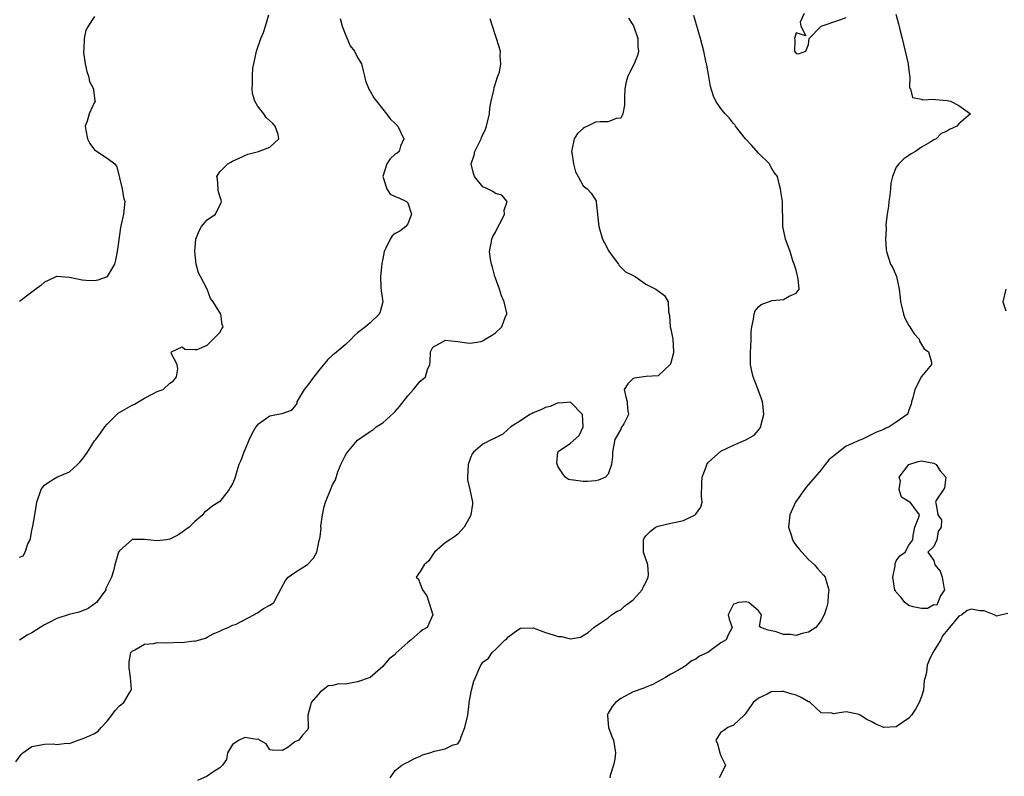
# Model space of a CAD drawing. Units: inches. Extents: x 2550000 to 2553000, y 1539000 to 1542000.
# Drawn here: x 2550959 to 2551116, y 1540239 to 1540360 of the extents above; entities that cross this region are included whole.
import ezdxf

# ---------------------------------------------------------------- set-up
doc = ezdxf.new("R2010")
doc.units = ezdxf.units.IN
doc.header["$MEASUREMENT"] = 0
doc.layers.add('LD25501539_2ft', color=52, linetype='Continuous')

msp = doc.modelspace()

# ---------------------------------------------------------------- linework, layer by layer
at = {"layer": 'LD25501539_2ft'}
for points, elevation in [([(2551084.27, 1540361), (2551083.63, 1540359.63), (2551083.74, 1540359), (2551084.55, 1540357.45), (2551083, 1540357.91), (2551082.82, 1540357.18), (2551082.75, 1540357), (2551082.79, 1540356.79), (2551082.74, 1540355), (2551083, 1540354.64), (2551083.41, 1540354.59), (2551084.54, 1540355), (2551085, 1540356.05), (2551085.09, 1540357), (2551087.02, 1540358.98), (2551090.01, 1540360.01), (2551091, 1540360.4)], 8378), ([(2550958.44, 1540241.56), (2550959.29, 1540242.71), (2550959.55, 1540243), (2550961, 1540243.99), (2550963, 1540244.38), (2550964.41, 1540244.41), (2550965, 1540244.31), (2550966.51, 1540244.51), (2550967, 1540244.48), (2550968.38, 1540245), (2550969, 1540245.21), (2550970.28, 1540245.72), (2550971, 1540246.09), (2550971.58, 1540246.42), (2550972.05, 1540247), (2550973, 1540248.03), (2550973.75, 1540249), (2550974.27, 1540249.73), (2550975, 1540250.48), (2550975.68, 1540251), (2550976.57, 1540252.57), (2550976.87, 1540253), (2550976.9, 1540253.1), (2550976.76, 1540255), (2550976.55, 1540256.55), (2550976.51, 1540257), (2550976.51, 1540257.49), (2550976.81, 1540259), (2550977, 1540259.23), (2550977.41, 1540259.41), (2550979, 1540260.33), (2550980.46, 1540260.46), (2550981, 1540260.6), (2550982.56, 1540260.56), (2550984.63, 1540260.63), (2550985, 1540260.59), (2550986.84, 1540260.84), (2550987, 1540260.82), (2550988.74, 1540261.26), (2550989, 1540261.44), (2550989.96, 1540261.96), (2550991, 1540262.41), (2550991.38, 1540262.62), (2550992.32, 1540263), (2550993, 1540263.34), (2550993.49, 1540263.49), (2550996.45, 1540265), (2550996.75, 1540265.25), (2550997, 1540265.32), (2550997.96, 1540266.04), (2550999, 1540266.57), (2550999.26, 1540266.74), (2550999.61, 1540267), (2551000.31, 1540268.31), (2551000.82, 1540269.19), (2551001.5, 1540270.5), (2551001.89, 1540271), (2551003, 1540271.75), (2551004.98, 1540273.02), (2551005.96, 1540274.04), (2551006.49, 1540275), (2551006.87, 1540276.87), (2551006.93, 1540277), (2551007, 1540277.47), (2551007.16, 1540278.84), (2551007.14, 1540279), (2551007.15, 1540279.15), (2551007.39, 1540281), (2551007.67, 1540282.33), (2551007.87, 1540283), (2551008.79, 1540285.21), (2551009, 1540285.79), (2551009.45, 1540286.55), (2551009.82, 1540287.82), (2551010.31, 1540289), (2551011, 1540290.41), (2551011.25, 1540290.75), (2551011.37, 1540291), (2551013, 1540292.89), (2551015, 1540294.3), (2551015.47, 1540294.53), (2551015.97, 1540295), (2551017, 1540295.67), (2551018.76, 1540297.24), (2551019, 1540297.49), (2551019.71, 1540298.29), (2551021, 1540299.97), (2551021.94, 1540301), (2551023, 1540302.33), (2551023.39, 1540302.61), (2551023.82, 1540303), (2551024.18, 1540304.18), (2551024.54, 1540305), (2551024.6, 1540305.4), (2551024.63, 1540307), (2551025, 1540307.73), (2551026.65, 1540308.65), (2551027, 1540308.86), (2551029, 1540308.64), (2551030.42, 1540308.42), (2551031, 1540308.37), (2551032.66, 1540308.66), (2551033, 1540308.75), (2551033.37, 1540309), (2551034.39, 1540309.61), (2551035, 1540310.03), (2551036, 1540311), (2551036.62, 1540312.62), (2551036.81, 1540313), (2551036.81, 1540313.19), (2551036.4, 1540315), (2551035.95, 1540315.95), (2551035.64, 1540317), (2551035, 1540318.77), (2551034.93, 1540319), (2551034.52, 1540320.52), (2551034.37, 1540321), (2551034.21, 1540321.79), (2551034.05, 1540323), (2551034.34, 1540324.34), (2551034.43, 1540325), (2551034.6, 1540325.4), (2551035, 1540326.1), (2551035.44, 1540327), (2551035.97, 1540327.97), (2551036.47, 1540329), (2551036.39, 1540329.61), (2551036.86, 1540331), (2551036.03, 1540332.03), (2551035, 1540332.28), (2551034.58, 1540332.58), (2551033.76, 1540333), (2551033, 1540333.35), (2551031.65, 1540335), (2551031.49, 1540335.49), (2551031.13, 1540337), (2551031.58, 1540338.42), (2551031.71, 1540339), (2551032.7, 1540341), (2551032.78, 1540341.22), (2551033.43, 1540342.57), (2551033.56, 1540343), (2551034.03, 1540345), (2551034.11, 1540345.89), (2551034.34, 1540347), (2551034.76, 1540348.76), (2551034.79, 1540349.21), (2551035, 1540349.82), (2551035.26, 1540350.74), (2551035.41, 1540351), (2551035.63, 1540351.63), (2551035.88, 1540353), (2551035.75, 1540354.25), (2551035.79, 1540355), (2551035.18, 1540357), (2551035, 1540357.49), (2551034.51, 1540359), (2551034.17, 1540360.17)], 8372), ([(2550959, 1540274.2), (2550959.58, 1540274.42), (2550959.9, 1540275), (2550960.36, 1540276.36), (2550960.7, 1540277), (2550960.77, 1540277.23), (2550961, 1540278.48), (2550961.14, 1540279.14), (2550961.46, 1540281), (2550961.7, 1540282.3), (2550961.8, 1540283), (2550962.48, 1540285), (2550962.67, 1540285.33), (2550963, 1540285.69), (2550963.76, 1540286.24), (2550965, 1540286.99), (2550967, 1540287.85), (2550968.26, 1540289), (2550968.63, 1540289.37), (2550969, 1540289.82), (2550969.85, 1540291), (2550971, 1540292.77), (2550971.19, 1540293), (2550971.96, 1540294.04), (2550972.65, 1540295), (2550973, 1540295.44), (2550974.79, 1540297.21), (2550977, 1540298.5), (2550977.37, 1540298.63), (2550979, 1540299.6), (2550980.31, 1540300.31), (2550981, 1540300.64), (2550981.94, 1540301), (2550983, 1540301.97), (2550983.62, 1540302.38), (2550984.1, 1540303), (2550984.31, 1540304.31), (2550984.2, 1540305), (2550983.24, 1540306.76), (2550983.3, 1540307), (2550985, 1540307.8), (2550985.44, 1540307.44), (2550987, 1540307.37), (2550987.39, 1540307.39), (2550989, 1540308.06), (2550989.94, 1540309), (2550991, 1540310.09), (2550991.33, 1540310.67), (2550991.54, 1540311), (2550991.36, 1540311.36), (2550991.18, 1540313), (2550989.92, 1540315), (2550989.52, 1540315.52), (2550989, 1540316.98), (2550987.89, 1540319), (2550987.62, 1540319.62), (2550987.25, 1540321), (2550987.02, 1540323), (2550987.19, 1540325), (2550987.68, 1540326.32), (2550988.1, 1540327), (2550989, 1540328.08), (2550990.29, 1540329), (2550991, 1540330.44), (2550991.21, 1540330.79), (2550991.25, 1540331), (2550991.21, 1540331.21), (2550991, 1540331.87), (2550990.76, 1540332.76), (2550990.71, 1540333), (2550990.61, 1540334.61), (2550990.55, 1540335), (2550991, 1540335.72), (2550992.28, 1540337), (2550992.74, 1540337.26), (2550993, 1540337.46), (2550994.1, 1540337.9), (2550995.47, 1540338.53), (2550997.19, 1540339), (2550999, 1540339.66), (2551000.4, 1540341), (2551000.3, 1540341.7), (2550999.86, 1540343), (2550999.44, 1540343.44), (2550998.41, 1540344.41), (2550998.05, 1540345), (2550997, 1540346.26), (2550996.59, 1540347), (2550996.23, 1540348.23), (2550996.14, 1540349), (2550996.24, 1540349.76), (2550996.2, 1540351), (2550996.28, 1540352.29), (2550996.42, 1540353), (2550996.86, 1540355), (2550997.55, 1540357), (2550997.97, 1540357.97), (2550998.29, 1540359), (2550998.8, 1540360.8)], 8368), ([(2550971, 1540360.51), (2550970, 1540359), (2550969.63, 1540358.37), (2550969.32, 1540357), (2550969.31, 1540355.31), (2550969.23, 1540355), (2550969.23, 1540354.77), (2550969.48, 1540353), (2550969.77, 1540351.77), (2550970.04, 1540351), (2550970.17, 1540350.17), (2550970.84, 1540349), (2550970.82, 1540348.82), (2550971.06, 1540347.06), (2550971.11, 1540347), (2550971.08, 1540346.93), (2550971, 1540346.85), (2550970.4, 1540345.6), (2550970.14, 1540345), (2550969.82, 1540343.82), (2550969.51, 1540343), (2550969.6, 1540342.4), (2550969.86, 1540341), (2550970.27, 1540340.27), (2550971, 1540339.27), (2550973, 1540337.94), (2550974.23, 1540337), (2550974.54, 1540336.54), (2550975.4, 1540333), (2550975.64, 1540331.64), (2550975.81, 1540331), (2550975.61, 1540329), (2550975.17, 1540326.83), (2550974.88, 1540324.88), (2550974.63, 1540323), (2550974.37, 1540321.63), (2550974.18, 1540321), (2550973.03, 1540319), (2550973, 1540318.97), (2550971.54, 1540318.46), (2550971, 1540318.32), (2550969.6, 1540318.4), (2550969, 1540318.42), (2550967, 1540318.89), (2550965, 1540319.03), (2550964.91, 1540319), (2550963.61, 1540318.39), (2550963, 1540318.13), (2550962.41, 1540317.59), (2550961.65, 1540317), (2550961, 1540316.51), (2550959, 1540315.06)], 8366), ([(2551010.24, 1540360.24), (2551010.54, 1540359), (2551011, 1540357.75), (2551011.83, 1540355.83), (2551012.5, 1540355), (2551013, 1540353.98), (2551013.6, 1540353), (2551013.86, 1540351.86), (2551014.12, 1540351), (2551014.28, 1540350.28), (2551014.84, 1540348.84), (2551015, 1540348.61), (2551015.57, 1540347.57), (2551016, 1540347), (2551017, 1540345.76), (2551017.63, 1540345), (2551018.18, 1540344.18), (2551019, 1540343.47), (2551019.4, 1540343), (2551019.86, 1540342.13), (2551020.37, 1540341), (2551019.82, 1540339.82), (2551019.63, 1540339), (2551019.31, 1540338.69), (2551019, 1540338.54), (2551018.21, 1540337.79), (2551017.67, 1540337), (2551017, 1540335), (2551017.66, 1540333), (2551018.18, 1540332.18), (2551019, 1540331.82), (2551019.59, 1540331.59), (2551020.83, 1540331), (2551021, 1540330.8), (2551021.61, 1540329), (2551021, 1540327.41), (2551020.68, 1540327), (2551019.72, 1540326.28), (2551019, 1540325.91), (2551018.5, 1540325.5), (2551018.22, 1540325), (2551017.53, 1540323.53), (2551017.26, 1540323), (2551017, 1540321.85), (2551016.88, 1540321.12), (2551016.65, 1540319), (2551016.72, 1540317.28), (2551016.76, 1540316.76), (2551017.01, 1540315), (2551016.61, 1540313.39), (2551016.46, 1540313), (2551015, 1540311.64), (2551014.24, 1540311), (2551013, 1540310.03), (2551012.44, 1540309.56), (2551011.95, 1540309), (2551011, 1540308.11), (2551009.32, 1540306.68), (2551009, 1540306.44), (2551008.23, 1540305.77), (2551007, 1540304.27), (2551006, 1540303), (2551005, 1540301.63), (2551004.45, 1540301), (2551003.68, 1540299.68), (2551003.32, 1540299), (2551003.27, 1540298.73), (2551003, 1540298.32), (2551002.38, 1540297.62), (2551000.91, 1540297.09), (2550999, 1540296.72), (2550997, 1540295.32), (2550996.77, 1540295), (2550996.11, 1540293.89), (2550995.67, 1540293), (2550995, 1540291.37), (2550994.82, 1540291), (2550994.37, 1540289.63), (2550994.01, 1540289), (2550993.6, 1540287.6), (2550993.44, 1540287), (2550993.32, 1540286.68), (2550993, 1540285.95), (2550992.65, 1540285.35), (2550992.49, 1540285), (2550991, 1540283.09), (2550989.7, 1540282.3), (2550989, 1540281.66), (2550988.58, 1540281.42), (2550988.28, 1540281), (2550987, 1540279.91), (2550986.09, 1540279), (2550985, 1540278.2), (2550984.28, 1540277.72), (2550983, 1540277.08), (2550982.48, 1540277), (2550981, 1540276.83), (2550978.95, 1540277.05), (2550977, 1540277.02), (2550976.96, 1540277), (2550975, 1540275.24), (2550974.84, 1540275), (2550974.23, 1540273), (2550974.01, 1540272.01), (2550973.73, 1540271), (2550973, 1540269.63), (2550972.8, 1540269.2), (2550972.78, 1540269), (2550971.33, 1540267), (2550971.15, 1540266.85), (2550969.96, 1540266.04), (2550968.54, 1540265.46), (2550966.93, 1540265.07), (2550965, 1540264.42), (2550963.77, 1540263.77), (2550963, 1540263.41), (2550962.31, 1540263), (2550961, 1540262.14), (2550960.23, 1540261.77), (2550959, 1540260.94)], 8370), ([(2551056.25, 1540360.25), (2551057.02, 1540359.02), (2551057.74, 1540357), (2551057.76, 1540355.76), (2551057.83, 1540355), (2551057.68, 1540354.32), (2551057.17, 1540353), (2551056.15, 1540351), (2551055.89, 1540350.11), (2551055.68, 1540349), (2551055.59, 1540347.59), (2551055.58, 1540347), (2551055.6, 1540346.4), (2551055.32, 1540345), (2551055, 1540344.32), (2551054.26, 1540344.26), (2551053, 1540343.71), (2551051.71, 1540343.71), (2551051, 1540343.64), (2551049.68, 1540343), (2551049.2, 1540342.8), (2551049, 1540342.67), (2551048.12, 1540341.88), (2551047.59, 1540341), (2551047.22, 1540339.22), (2551047.15, 1540339), (2551047.19, 1540338.81), (2551047.46, 1540337), (2551047.76, 1540335.76), (2551048.22, 1540335), (2551049, 1540333.5), (2551049.62, 1540333), (2551050.31, 1540332.31), (2551051, 1540331.27), (2551051.09, 1540331.09), (2551051.09, 1540330.91), (2551051.49, 1540327), (2551052.08, 1540325), (2551052.41, 1540324.41), (2551053.08, 1540323.08), (2551053.65, 1540322.35), (2551054.63, 1540321), (2551054.77, 1540320.77), (2551055.79, 1540319.79), (2551057, 1540319.2), (2551057.12, 1540319.12), (2551057.33, 1540319), (2551059, 1540317.81), (2551060.61, 1540317), (2551060.82, 1540316.82), (2551061, 1540316.72), (2551061.99, 1540315.99), (2551062.59, 1540315), (2551062.64, 1540313.36), (2551062.8, 1540312.8), (2551062.9, 1540311), (2551063, 1540310.6), (2551063.31, 1540309), (2551063.45, 1540307), (2551063.37, 1540306.63), (2551063, 1540305.25), (2551062.93, 1540305.07), (2551062.89, 1540305), (2551061, 1540303.15), (2551059.06, 1540303.06), (2551057.19, 1540302.81), (2551057, 1540302.74), (2551056.12, 1540301.88), (2551055.54, 1540301), (2551055.84, 1540299.84), (2551056.03, 1540299), (2551056.1, 1540297.9), (2551056.26, 1540297), (2551055.5, 1540295.5), (2551055.18, 1540295), (2551055.1, 1540294.9), (2551055, 1540294.67), (2551054.05, 1540293), (2551053.87, 1540291.87), (2551053.67, 1540291), (2551053.7, 1540290.3), (2551053.55, 1540289), (2551053, 1540287.45), (2551052.58, 1540287), (2551051.48, 1540286.52), (2551051, 1540286.43), (2551049.69, 1540286.31), (2551049, 1540286.3), (2551047.48, 1540286.52), (2551047, 1540286.56), (2551046.64, 1540286.64), (2551046.15, 1540287), (2551045.67, 1540287.67), (2551045, 1540288.66), (2551044.89, 1540288.89), (2551044.8, 1540289.2), (2551044.94, 1540291), (2551045, 1540291.07), (2551047, 1540292.44), (2551048.36, 1540293.64), (2551048.99, 1540295), (2551048.91, 1540297), (2551047, 1540298.96), (2551045.22, 1540298.78), (2551045, 1540298.83), (2551043.74, 1540298.26), (2551043, 1540298.09), (2551042.27, 1540297.73), (2551041, 1540297.25), (2551040.84, 1540297.16), (2551040.48, 1540297), (2551039, 1540295.96), (2551037.47, 1540295), (2551037, 1540294.62), (2551036.16, 1540293.84), (2551035, 1540293.27), (2551034.84, 1540293.16), (2551034.45, 1540293), (2551033, 1540292.27), (2551031.51, 1540291), (2551031.28, 1540290.72), (2551031, 1540290.05), (2551030.65, 1540289), (2551030.52, 1540287), (2551030.55, 1540286.55), (2551030.92, 1540285), (2551031.34, 1540283), (2551031.33, 1540282.67), (2551031.07, 1540281), (2551031, 1540280.84), (2551030.01, 1540279), (2551029, 1540277.9), (2551028.51, 1540277.49), (2551027.71, 1540277), (2551027, 1540276.51), (2551025.28, 1540275), (2551025, 1540274.63), (2551024.39, 1540273.61), (2551023.61, 1540273), (2551023, 1540271.94), (2551022.36, 1540271), (2551022.7, 1540270.7), (2551023, 1540269.96), (2551023.36, 1540269), (2551024.07, 1540268.07), (2551025.03, 1540265), (2551024.12, 1540263), (2551023.41, 1540262.59), (2551023, 1540262.29), (2551021.55, 1540261), (2551021, 1540260.57), (2551019.12, 1540258.88), (2551019, 1540258.69), (2551018.03, 1540257.97), (2551017.19, 1540257), (2551017, 1540256.76), (2551015.02, 1540254.98), (2551013, 1540254.29), (2551011.88, 1540254.12), (2551011, 1540253.96), (2551010.01, 1540253.99), (2551009, 1540253.71), (2551008.31, 1540253.69), (2551007.43, 1540253), (2551007, 1540252.68), (2551005.56, 1540251), (2551005.47, 1540250.53), (2551005.03, 1540249), (2551005.09, 1540247.09), (2551005.15, 1540247), (2551005, 1540246.63), (2551004.22, 1540245.78), (2551003.63, 1540245), (2551003, 1540244.72), (2551001.89, 1540243.89), (2551001, 1540243.34), (2550999.41, 1540243.41), (2550999, 1540243.44), (2550998.39, 1540244.39), (2550997.33, 1540245), (2550997.18, 1540245.18), (2550996.89, 1540245.11), (2550995, 1540245.43), (2550994.07, 1540245), (2550993, 1540244.31), (2550992.23, 1540243), (2550992.06, 1540241.94), (2550991.45, 1540241), (2550991, 1540240.58), (2550989.89, 1540239.89), (2550989, 1540239.24), (2550987.42, 1540238.58)], 8374), ([(2551018.21, 1540239), (2551019, 1540240.14), (2551020.04, 1540241), (2551020.66, 1540241.34), (2551021, 1540241.49), (2551021.97, 1540242.03), (2551023, 1540242.46), (2551023.36, 1540242.64), (2551024.52, 1540243), (2551025.25, 1540243.25), (2551027, 1540243.6), (2551028.26, 1540244.26), (2551029, 1540244.42), (2551029.39, 1540245), (2551029.54, 1540245.54), (2551030.14, 1540247), (2551030.58, 1540249), (2551030.83, 1540250.83), (2551030.83, 1540251), (2551031.2, 1540253), (2551031.56, 1540254.44), (2551031.84, 1540255), (2551032.39, 1540256.39), (2551032.66, 1540257), (2551032.82, 1540257.18), (2551033, 1540257.48), (2551033.9, 1540258.1), (2551034.46, 1540259), (2551035, 1540259.46), (2551036.57, 1540261), (2551036.81, 1540261.19), (2551037, 1540261.42), (2551038.59, 1540262.59), (2551039, 1540262.88), (2551039.11, 1540262.89), (2551041, 1540262.94), (2551043, 1540262.21), (2551044.2, 1540261.8), (2551045, 1540261.55), (2551045.57, 1540261.57), (2551047, 1540261.2), (2551048.58, 1540261.42), (2551049, 1540261.7), (2551049.82, 1540262.18), (2551050.71, 1540263), (2551051, 1540263.21), (2551051.57, 1540263.57), (2551053, 1540264.53), (2551053.52, 1540265), (2551054.41, 1540265.59), (2551055, 1540265.8), (2551055.63, 1540266.37), (2551057, 1540267.4), (2551058.42, 1540269), (2551058.59, 1540269.41), (2551059, 1540270.19), (2551059.38, 1540271), (2551059.43, 1540271.43), (2551059.32, 1540273), (2551058.65, 1540275), (2551058.63, 1540276.63), (2551058.62, 1540277), (2551058.76, 1540277.24), (2551059, 1540277.6), (2551059.68, 1540278.32), (2551060.56, 1540279), (2551061, 1540279.19), (2551063, 1540279.62), (2551063.82, 1540279.82), (2551065, 1540280.06), (2551066.89, 1540281), (2551066.96, 1540281.04), (2551067.8, 1540282.2), (2551068.02, 1540283), (2551067.89, 1540283.89), (2551067.97, 1540286.03), (2551067.98, 1540287), (2551068.66, 1540288.66), (2551068.77, 1540289), (2551068.84, 1540289.16), (2551069, 1540289.36), (2551071, 1540291.14), (2551073, 1540292.11), (2551075, 1540292.93), (2551076.29, 1540293.71), (2551077, 1540294.49), (2551077.39, 1540295), (2551077.41, 1540295.41), (2551077.86, 1540297), (2551077.77, 1540298.23), (2551077.66, 1540299), (2551077.49, 1540299.49), (2551076.94, 1540300.94), (2551076.89, 1540301.11), (2551076.15, 1540303), (2551075.91, 1540303.91), (2551075.74, 1540305), (2551075.7, 1540307), (2551075.76, 1540307.76), (2551075.81, 1540309), (2551075.83, 1540310.17), (2551075.91, 1540311), (2551076.19, 1540312.19), (2551076.3, 1540313), (2551076.48, 1540313.52), (2551077, 1540314.17), (2551077.45, 1540314.55), (2551079, 1540315.16), (2551079.2, 1540315.2), (2551081, 1540315.37), (2551081.91, 1540315.91), (2551083, 1540316.34), (2551083.47, 1540317), (2551083.35, 1540318.65), (2551083, 1540320.04), (2551082.68, 1540321), (2551082.48, 1540321.52), (2551082.03, 1540323), (2551081.31, 1540325), (2551081, 1540326.55), (2551080.89, 1540327), (2551080.86, 1540329), (2551080.84, 1540329.16), (2551080.84, 1540331), (2551080.59, 1540332.59), (2551080.49, 1540333), (2551080.37, 1540333.63), (2551080.01, 1540335), (2551079.56, 1540335.56), (2551079, 1540336.43), (2551078.76, 1540337), (2551077, 1540338.73), (2551075.95, 1540339.95), (2551074.92, 1540341), (2551073.35, 1540343), (2551073.22, 1540343.22), (2551073, 1540343.46), (2551072.34, 1540344.34), (2551071.67, 1540345), (2551071, 1540345.83), (2551070.19, 1540347), (2551069.79, 1540347.79), (2551069.35, 1540349.35), (2551069, 1540351.28), (2551068.75, 1540352.75), (2551068.58, 1540353.42), (2551068.25, 1540355), (2551067.76, 1540357), (2551067, 1540359.59), (2551066.7, 1540360.7)], 8376), ([(2551098.9, 1540360.9), (2551099.36, 1540359.36), (2551099.56, 1540358.44), (2551099.91, 1540357), (2551100.14, 1540356.14), (2551100.88, 1540353), (2551100.88, 1540352.88), (2551101.11, 1540351.11), (2551101.15, 1540351), (2551101.13, 1540349.13), (2551101.25, 1540349), (2551101.59, 1540347.59), (2551103, 1540347.35), (2551103.21, 1540347.21), (2551105, 1540347.34), (2551105.27, 1540347.27), (2551107.11, 1540347.11), (2551107.64, 1540347), (2551109, 1540346.32), (2551110.86, 1540345), (2551109, 1540343.42), (2551108.68, 1540343), (2551107.5, 1540342.5), (2551107, 1540342.17), (2551106.17, 1540341.83), (2551105.35, 1540341), (2551105, 1540340.83), (2551104.51, 1540340.51), (2551103, 1540339.65), (2551102.09, 1540339), (2551101.38, 1540338.62), (2551101, 1540338.32), (2551100.18, 1540337.82), (2551099.38, 1540337), (2551099, 1540336.48), (2551098.38, 1540335), (2551098.1, 1540333.9), (2551098.08, 1540333), (2551097.98, 1540331.98), (2551097.82, 1540331), (2551097.75, 1540330.25), (2551097.54, 1540329), (2551097.35, 1540327.35), (2551097.39, 1540326.61), (2551097.27, 1540325), (2551097.36, 1540323.36), (2551097.41, 1540323), (2551098.09, 1540321), (2551098.43, 1540320.43), (2551099.01, 1540319.01), (2551099.45, 1540317), (2551099.64, 1540315.64), (2551099.66, 1540315), (2551099.88, 1540314.12), (2551100.13, 1540313), (2551100.35, 1540312.35), (2551101, 1540311.22), (2551101.17, 1540311), (2551101.85, 1540309.85), (2551102.65, 1540309), (2551102.69, 1540308.68), (2551103, 1540308.17), (2551103.47, 1540307.47), (2551104.12, 1540307), (2551104.63, 1540305.37), (2551104.61, 1540305), (2551103, 1540303.04), (2551101.97, 1540301), (2551101.63, 1540299.63), (2551101.43, 1540299), (2551101.37, 1540298.63), (2551101, 1540297.71), (2551100.84, 1540297.16), (2551100.75, 1540297), (2551099, 1540295.75), (2551097.87, 1540295), (2551097.24, 1540294.76), (2551097, 1540294.62), (2551095.82, 1540294.18), (2551095, 1540293.74), (2551093.51, 1540293), (2551093, 1540292.84), (2551092.68, 1540292.68), (2551091, 1540291.94), (2551089.76, 1540291), (2551089, 1540290.4), (2551088.23, 1540289.77), (2551087.66, 1540289), (2551087, 1540288.17), (2551085.97, 1540287), (2551085, 1540285.82), (2551084.59, 1540285.41), (2551082.92, 1540283), (2551081.99, 1540281), (2551081.81, 1540279), (2551082.2, 1540277.8), (2551082.43, 1540277), (2551082.62, 1540276.62), (2551083, 1540276.07), (2551083.48, 1540275.48), (2551083.9, 1540275), (2551085, 1540273.83), (2551085.96, 1540273), (2551086.42, 1540272.42), (2551087.35, 1540271.35), (2551087.63, 1540271), (2551087.92, 1540270.08), (2551088.24, 1540269), (2551088.14, 1540268.14), (2551088.07, 1540267), (2551087.85, 1540266.15), (2551087.48, 1540265), (2551087, 1540264.13), (2551086.14, 1540263), (2551085, 1540262.24), (2551083.97, 1540262.03), (2551083, 1540261.71), (2551082.13, 1540261.87), (2551081, 1540261.86), (2551079.65, 1540262.35), (2551079, 1540262.45), (2551078.55, 1540262.55), (2551077.37, 1540263), (2551077.17, 1540263.17), (2551077.48, 1540265), (2551077, 1540265.63), (2551075.44, 1540267), (2551075, 1540267.1), (2551073.79, 1540267), (2551073.21, 1540266.79), (2551073, 1540266.73), (2551072.15, 1540265), (2551072.31, 1540264.31), (2551072.78, 1540263), (2551072.18, 1540261.82), (2551071.86, 1540261), (2551071, 1540260.54), (2551068.93, 1540259), (2551067.59, 1540258.41), (2551067, 1540257.94), (2551066.32, 1540257.68), (2551065.5, 1540257), (2551065, 1540256.65), (2551064.13, 1540256.13), (2551063, 1540255.54), (2551062.13, 1540255), (2551061, 1540254.37), (2551060.11, 1540253.89), (2551059, 1540253.47), (2551058.69, 1540253.31), (2551057, 1540252.72), (2551055, 1540251.64), (2551054.17, 1540251), (2551053.64, 1540250.36), (2551053, 1540249.3), (2551052.9, 1540249.1), (2551052.87, 1540249), (2551052.87, 1540248.87), (2551053.04, 1540247), (2551053.59, 1540245.59), (2551053.84, 1540245), (2551054, 1540244), (2551054.19, 1540243), (2551054.05, 1540241.95), (2551053.86, 1540241), (2551053.34, 1540239.34), (2551053.28, 1540239)], 8378), ([(2551116.5, 1540317), (2551115.99, 1540315), (2551116.46, 1540313.54)], 8380), ([(2551116.8, 1540265.2), (2551115.86, 1540265), (2551115, 1540264.79), (2551114.9, 1540264.9), (2551113, 1540265.63), (2551112.33, 1540265.67), (2551111, 1540265.93), (2551110.29, 1540265.71), (2551109.48, 1540265), (2551109, 1540264.79), (2551107.5, 1540263), (2551107.26, 1540262.74), (2551106.36, 1540261.64), (2551106.13, 1540261), (2551104.84, 1540259), (2551104.24, 1540257.76), (2551103.91, 1540257), (2551103.8, 1540255.8), (2551103.62, 1540255), (2551103.47, 1540254.53), (2551103.33, 1540253), (2551103, 1540251.98), (2551102.64, 1540251), (2551102.05, 1540249.95), (2551101.4, 1540249), (2551101, 1540248.49), (2551099, 1540247.12), (2551097, 1540247.04), (2551095.62, 1540247.62), (2551095, 1540247.97), (2551094.28, 1540248.28), (2551093.22, 1540249), (2551093, 1540249.12), (2551092.83, 1540249.17), (2551091, 1540249.5), (2551089.24, 1540249.24), (2551089, 1540249.23), (2551088.7, 1540249.3), (2551087, 1540249.38), (2551085.24, 1540251), (2551085.1, 1540251.1), (2551085, 1540251.13), (2551083.82, 1540251.82), (2551083, 1540252.17), (2551082.35, 1540252.35), (2551081, 1540252.79), (2551080.77, 1540252.77), (2551079, 1540252.71), (2551078.36, 1540252.36), (2551077, 1540251.69), (2551076.15, 1540251), (2551075, 1540249.3), (2551074.73, 1540249), (2551073, 1540247.38), (2551072.1, 1540247), (2551071.45, 1540246.55), (2551071, 1540246.26), (2551070.19, 1540245), (2551070.44, 1540244.44), (2551070.84, 1540243), (2551071, 1540242.52), (2551071.74, 1540241), (2551071, 1540239.46), (2551070.74, 1540239)], 8380)]:
    msp.add_lwpolyline(points, dxfattribs=dict(at, elevation=elevation))
at = {"layer": 'LD25501539_2ft', "elevation": 8380}
msp.add_lwpolyline([(2551106.51, 1540285), (2551105.39, 1540283.39), (2551105.25, 1540283), (2551105.38, 1540282.62), (2551105.61, 1540281), (2551106.19, 1540280.19), (2551106.18, 1540279), (2551105.7, 1540278.3), (2551105.47, 1540277), (2551105, 1540275.9), (2551104.02, 1540275), (2551105, 1540273.66), (2551105.15, 1540273), (2551105.99, 1540271.99), (2551106.34, 1540271), (2551106.57, 1540269.43), (2551106.67, 1540269), (2551106.04, 1540268.04), (2551105.61, 1540267), (2551105.47, 1540266.53), (2551105, 1540266.63), (2551103.99, 1540266.01), (2551103, 1540266.02), (2551101.7, 1540266.3), (2551101, 1540266.5), (2551100.35, 1540267), (2551099.76, 1540267.76), (2551099, 1540268.65), (2551098.86, 1540268.86), (2551098.78, 1540269), (2551098.71, 1540269.29), (2551098.46, 1540271), (2551098.83, 1540272.83), (2551098.83, 1540273.17), (2551099, 1540273.62), (2551099.58, 1540274.42), (2551100.42, 1540275), (2551101, 1540276.14), (2551101.66, 1540277), (2551101.68, 1540277.68), (2551101.94, 1540279), (2551102.62, 1540280.62), (2551102.71, 1540281), (2551101.79, 1540282.21), (2551101.23, 1540283), (2551101.05, 1540283.05), (2551099.81, 1540283.81), (2551099.48, 1540285), (2551099.65, 1540286.35), (2551099.46, 1540287), (2551101, 1540289.01), (2551102.51, 1540289.49), (2551103, 1540289.58), (2551105, 1540289.2), (2551105.38, 1540289), (2551106.02, 1540288.02), (2551106.88, 1540287), (2551106.71, 1540285.29)], close=True, dxfattribs=at)

doc.saveas('drawing.dxf')
